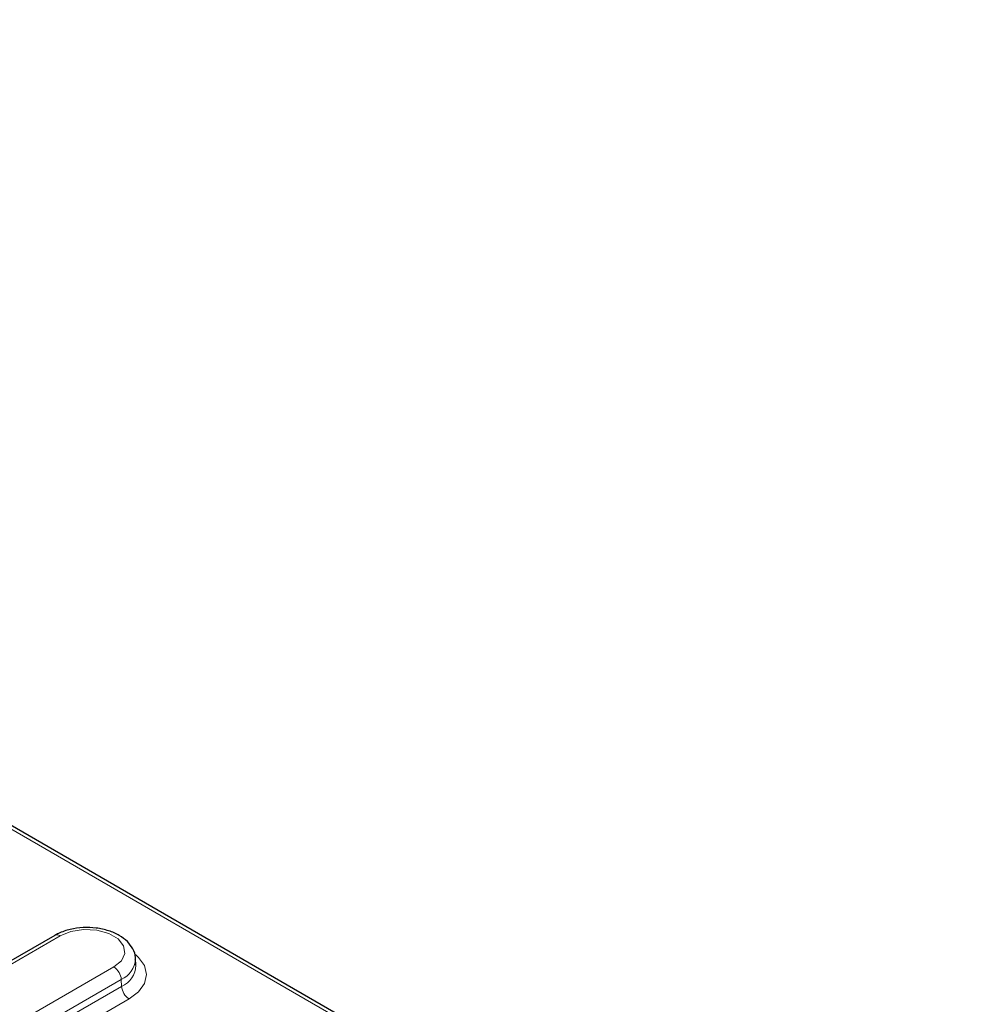
# Model space of a CAD drawing. Units: millimetres. Extents: x 0 to 420, y 0 to 297.
# Drawn here: x 271 to 284, y 117 to 131 of the extents above; entities that cross this region are included whole.
import ezdxf

# ---------------------------------------------------------------- set-up
doc = ezdxf.new("R2010")
doc.units = ezdxf.units.MM

msp = doc.modelspace()

# ---------------------------------------------------------------- linework, layer by layer
at = {"color": 8, "linetype": 'Continuous', "lineweight": 18}
for p, q in [((284.085, 111.3292), (250.8192, 130.5331)), ((271.2991, 117.6021), (270.1677, 116.9489)), ((270.9267, 116.5108), (272.0581, 117.1639)), ((272.164, 116.9867), (271.0326, 116.3335)), ((272.164, 116.9867), (272.1683, 116.8897)), ((271.0369, 116.2366), (272.1683, 116.8897)), ((272.2742, 116.7125), (271.1428, 116.0594))]:
    msp.add_line(p, q, dxfattribs=at)
at = {"color": 7, "linetype": 'Continuous', "lineweight": 25}
for p, q in [((284.16, 111.3366), (250.8926, 130.5414)), ((271.2241, 117.6095), (270.0927, 116.9564)), ((272.3707, 117.1872), (272.3646, 117.2816))]:
    msp.add_line(p, q, dxfattribs=at)
at = {"color": 8, "linetype": 'Continuous', "lineweight": 18, "flags": 128}
for points in [[(272.0581, 117.1639), (272.165, 117.252), (272.2132, 117.356), (272.197, 117.4632), (272.1182, 117.5607), (271.9864, 117.6368), (271.8175, 117.6822), (271.6318, 117.6916), (271.4518, 117.6638), (271.2991, 117.6021)], [(272.3645, 117.3386), (272.4081, 117.2995), (272.4922, 117.1822), (272.5209, 117.0564), (272.4922, 116.9305), (272.4081, 116.8132), (272.2742, 116.7125)]]:
    msp.add_lwpolyline(points, dxfattribs=at)
at = {"color": 8, "linetype": 'Continuous', "lineweight": 18}
for centre, radius, start, end in [((271.2555, 117.5443), 0.0724, 52.95922, 115.73033), ((272.0294, 117.2946), 0.3361, 293.61876, 356.78767), ((271.9325, 116.9686), 0.2322, 4.46649, 57.26592), ((272.034, 117.1987), 0.3369, 293.50026, 358.09504), ((272.3997, 116.9078), 0.2322, 184.46649, 237.26592)]:
    msp.add_arc(centre, radius, start, end, dxfattribs=at)
at = {"color": 7, "linetype": 'Continuous', "lineweight": 25}
msp.add_open_spline([(272.3614, 117.2731), (272.3622, 117.2812), (272.3673, 117.3315), (272.3299, 117.4217), (272.2532, 117.5274), (272.1365, 117.6143), (271.9868, 117.6796), (271.8108, 117.7176), (271.6237, 117.7243), (271.4401, 117.6987), (271.3077, 117.6547), (271.2415, 117.6189), (271.2241, 117.6095)], degree=3, knots=[0, 0, 0, 0, 0.02039843, 0.1265571, 0.2316267, 0.34337524, 0.46318601, 0.58582053, 0.70823584, 0.83111723, 0.95556209, 1, 1, 1, 1], dxfattribs=at)

doc.saveas('drawing.dxf')
